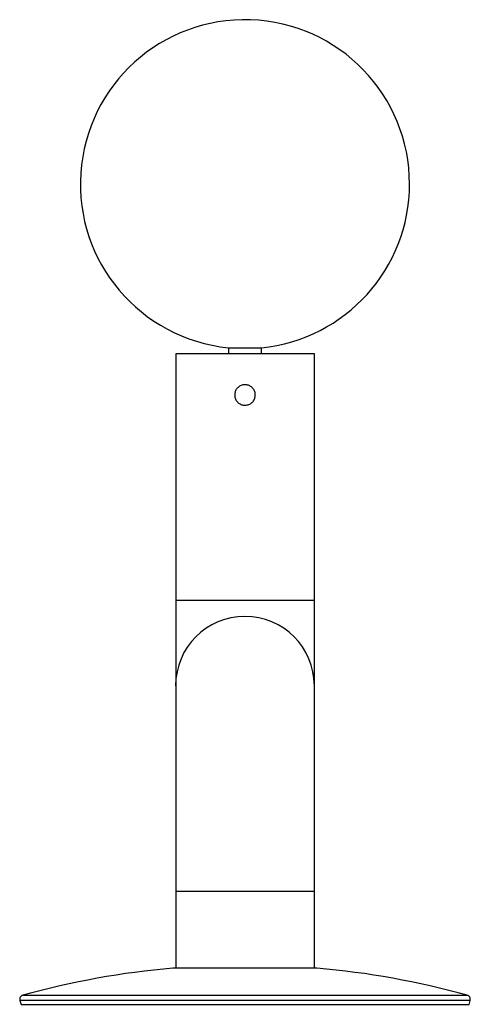
# Model space of a CAD drawing. Units: millimetres. Extents: x 0 to 42, y 0 to 29.8.
# Drawn here: x 28.5 to 29.1, y 7.2 to 8.4 of the extents above; entities that cross this region are included whole.
import ezdxf

# ---------------------------------------------------------------- set-up
doc = ezdxf.new("R2010")
doc.units = ezdxf.units.MM

msp = doc.modelspace()

# ---------------------------------------------------------------- linework, layer by layer
at = {"color": 7, "linetype": 'Continuous', "lineweight": 25}
for p, q in [((28.7852, 7.9684), (28.7852, 7.961)), ((28.7852, 7.9684), (28.8252, 7.9684)), ((28.8253, 7.961), (28.8253, 7.9684)), ((28.721, 7.961), (28.721, 7.661)), ((28.8895, 7.961), (28.721, 7.961)), ((28.8895, 7.661), (28.8895, 7.961)), ((28.721, 7.661), (28.721, 7.5574)), ((28.8895, 7.5574), (28.8895, 7.661)), ((28.721, 7.5574), (28.721, 7.3074)), ((28.8895, 7.3074), (28.8895, 7.5574)), ((28.721, 7.3074), (28.721, 7.2139)), ((28.8895, 7.2139), (28.8895, 7.3074)), ((28.8927, 7.2139), (28.7177, 7.2139)), ((28.5316, 7.1747), (28.533, 7.1699)), ((29.0775, 7.1699), (29.0789, 7.1747)), ((28.533, 7.1699), (29.0775, 7.1699))]:
    msp.add_line(p, q, dxfattribs=at)
at = {"color": 8, "linetype": 'Continuous', "lineweight": 25}
for p, q in [((28.8895, 7.661), (28.721, 7.661)), ((28.721, 7.3074), (28.8052, 7.3074)), ((28.8052, 7.3074), (28.8895, 7.3074)), ((29.0789, 7.1747), (28.5316, 7.1747)), ((28.5351, 7.1809), (29.0754, 7.1809))]:
    msp.add_line(p, q, dxfattribs=at)
at = {"color": 7, "linetype": 'Continuous', "lineweight": 25}
for centre, radius, start, end in [((28.8052, 8.1674), 0.2, 0, 264.2608), ((28.8052, 8.1674), 0.2, 275.7392, 0), ((28.8052, 7.5574), 0.0843, 0, 180), ((28.8052, 6.2077), 1.01, 94.97, 105.5148), ((28.8052, 6.2077), 1.01, 74.4852, 85.03), ((28.5364, 7.1761), 0.005, 105.5148, 195.7998), ((29.0741, 7.1761), 0.005, 344.2002, 74.4852)]:
    msp.add_arc(centre, radius, start, end, dxfattribs=at)
msp.add_open_spline([(28.8052, 7.8985), (28.8038, 7.8986), (28.801, 7.8989), (28.7973, 7.901), (28.7945, 7.9041), (28.793, 7.9077), (28.7926, 7.9114), (28.7932, 7.9152), (28.7952, 7.9189), (28.7984, 7.9217), (28.8019, 7.9232), (28.8057, 7.9236), (28.8094, 7.923), (28.8131, 7.9209), (28.816, 7.9178), (28.8175, 7.9143), (28.8179, 7.9105), (28.8173, 7.9068), (28.8152, 7.903), (28.812, 7.9002), (28.8085, 7.8987), (28.8062, 7.8985), (28.8052, 7.8985)], degree=3, knots=[0, 0, 0, 0, 0.053273, 0.106534, 0.160155, 0.214029, 0.25, 0.303268, 0.356525, 0.410152, 0.464024, 0.5, 0.553274, 0.606533, 0.660153, 0.714028, 0.749999, 0.803271, 0.856527, 0.910152, 0.964024, 1, 1, 1, 1], dxfattribs=at)

doc.saveas('drawing.dxf')
